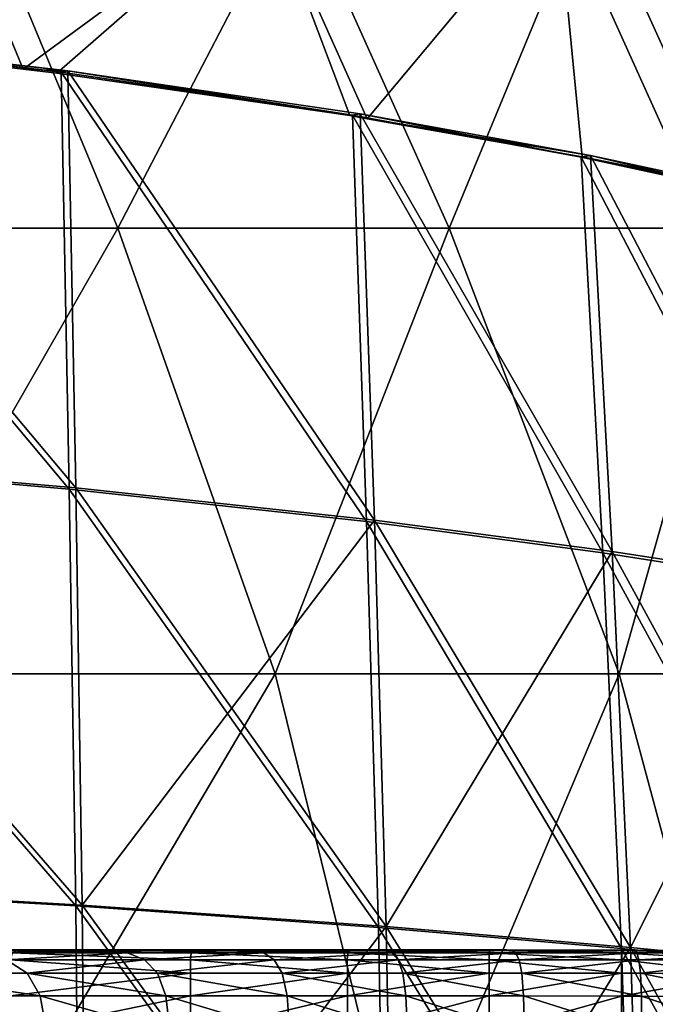
# Model space of a CAD drawing. Extents: x -0.712 to 0.057, y -0.091 to 0.101.
# Drawn here: x -0.283 to -0.256, y 0.036 to 0.079 of the extents above; entities that cross this region are included whole.
import ezdxf

# ---------------------------------------------------------------- set-up
doc = ezdxf.new("R2010")
doc.units = 0
doc.header["$MEASUREMENT"] = 0
doc.layers.get('0').update_dxf_attribs({"linetype": 'CONTINUOUS'})

msp = doc.modelspace()

# ---------------------------------------------------------------- linework, layer by layer
for points in [[(-0.286226, 0.084556, -0.007463), (-0.283023, 0.076824, -0.00813), (-0.297912, 0.078567, -0.005106)], [(-0.29581, 0.069957, -0.000409), (-0.278929, 0.069957, -0.003881), (-0.285068, 0.084695, -0.00264)], [(-0.283023, 0.076824, -0.00813), (-0.286226, 0.084556, -0.007463), (-0.272568, 0.084506, -0.010608)], [(-0.278929, 0.069957, -0.003881), (-0.271264, 0.084695, -0.005824), (-0.285068, 0.084695, -0.00264)], [(-0.278929, 0.069957, -0.003881), (-0.264632, 0.069956, -0.00727), (-0.271264, 0.084695, -0.005824)], [(-0.264632, 0.069956, -0.00727), (-0.258553, 0.084694, -0.009312), (-0.271264, 0.084695, -0.005824)], [(-0.264632, 0.069956, -0.00727), (-0.25186, 0.069956, -0.010866), (-0.258553, 0.084694, -0.009312)], [(-0.25186, 0.069956, -0.010866), (-0.245791, 0.084693, -0.013442), (-0.258553, 0.084694, -0.009312)], [(-0.281566, 0.076653, -0.008464), (-0.283023, 0.076824, -0.00813), (-0.272568, 0.084506, -0.010608)], [(-0.272568, 0.084506, -0.010608), (-0.268916, 0.074816, -0.011415), (-0.281566, 0.076653, -0.008464)], [(-0.272568, 0.084506, -0.010608), (-0.268171, 0.074679, -0.01159), (-0.268916, 0.074816, -0.011415)], [(-0.268171, 0.074679, -0.01159), (-0.272568, 0.084506, -0.010608), (-0.260004, 0.084451, -0.014052)], [(-0.260004, 0.084451, -0.014052), (-0.25889, 0.073029, -0.014139), (-0.268171, 0.074679, -0.01159)], [(-0.260004, 0.084451, -0.014052), (-0.254431, 0.072111, -0.015375), (-0.25889, 0.073029, -0.014139)], [(-0.254431, 0.072111, -0.015375), (-0.260004, 0.084451, -0.014052), (-0.247387, 0.084394, -0.018134)], [(-0.281087, 0.076743, -0.006506), (-0.29747, 0.078651, -0.002897), (-0.297912, 0.078567, -0.005106)], [(-0.29747, 0.078651, -0.002897), (-0.281374, 0.076689, -0.007679), (-0.297707, 0.078606, -0.004081)], [(-0.281036, 0.058695, -0.007068), (-0.297565, 0.060134, -0.003511), (-0.297707, 0.078606, -0.004081)], [(-0.281036, 0.058695, -0.007068), (-0.297707, 0.078606, -0.004081), (-0.281374, 0.076689, -0.007679)], [(-0.28075, 0.058745, -0.005895), (-0.281087, 0.076743, -0.006506), (-0.29747, 0.078651, -0.002897)], [(-0.28075, 0.058745, -0.005895), (-0.29747, 0.078651, -0.002897), (-0.29733, 0.060177, -0.002326)], [(-0.29747, 0.078651, -0.002897), (-0.281087, 0.076743, -0.006506), (-0.281374, 0.076689, -0.007679)], [(-0.29747, 0.078651, -0.002897), (-0.281087, 0.076743, -0.006506), (-0.28075, 0.058745, -0.005895)], [(-0.29747, 0.078651, -0.002897), (-0.28075, 0.058745, -0.005895), (-0.29733, 0.060177, -0.002326)], [(-0.281087, 0.076743, -0.006506), (-0.297912, 0.078567, -0.005106), (-0.283023, 0.076824, -0.00813)], [(-0.283023, 0.076824, -0.00813), (-0.281566, 0.076653, -0.008464), (-0.281087, 0.076743, -0.006506)], [(-0.268916, 0.074816, -0.011415), (-0.281087, 0.076743, -0.006506), (-0.281566, 0.076653, -0.008464)], [(-0.281087, 0.076743, -0.006506), (-0.268812, 0.074835, -0.011067), (-0.281374, 0.076689, -0.007679)], [(-0.268205, 0.057303, -0.010465), (-0.281036, 0.058695, -0.007068), (-0.281374, 0.076689, -0.007679)], [(-0.268205, 0.057303, -0.010465), (-0.281374, 0.076689, -0.007679), (-0.268812, 0.074835, -0.011067)], [(-0.267862, 0.057361, -0.009308), (-0.268468, 0.074896, -0.00991), (-0.281087, 0.076743, -0.006506)], [(-0.267862, 0.057361, -0.009308), (-0.281087, 0.076743, -0.006506), (-0.28075, 0.058745, -0.005895)], [(-0.281087, 0.076743, -0.006506), (-0.268468, 0.074896, -0.00991), (-0.268812, 0.074835, -0.011067)], [(-0.281087, 0.076743, -0.006506), (-0.268468, 0.074896, -0.00991), (-0.267862, 0.057361, -0.009308)], [(-0.281087, 0.076743, -0.006506), (-0.267862, 0.057361, -0.009308), (-0.28075, 0.058745, -0.005895)], [(-0.268916, 0.074816, -0.011415), (-0.268468, 0.074896, -0.00991), (-0.281087, 0.076743, -0.006506)], [(-0.258537, 0.073091, -0.013122), (-0.268468, 0.074896, -0.00991), (-0.268916, 0.074816, -0.011415)], [(-0.258537, 0.073091, -0.013122), (-0.268916, 0.074816, -0.011415), (-0.268171, 0.074679, -0.01159)], [(-0.268468, 0.074896, -0.00991), (-0.258932, 0.073021, -0.014262), (-0.268812, 0.074835, -0.011067)], [(-0.257998, 0.055941, -0.013708), (-0.268205, 0.057303, -0.010465), (-0.268812, 0.074835, -0.011067)], [(-0.257998, 0.055941, -0.013708), (-0.268812, 0.074835, -0.011067), (-0.258932, 0.073021, -0.014262)], [(-0.257604, 0.056007, -0.012568), (-0.258537, 0.073091, -0.013122), (-0.268468, 0.074896, -0.00991)], [(-0.257604, 0.056007, -0.012568), (-0.268468, 0.074896, -0.00991), (-0.267862, 0.057361, -0.009308)], [(-0.268468, 0.074896, -0.00991), (-0.258537, 0.073091, -0.013122), (-0.258932, 0.073021, -0.014262)], [(-0.268468, 0.074896, -0.00991), (-0.258537, 0.073091, -0.013122), (-0.257604, 0.056007, -0.012568)], [(-0.268468, 0.074896, -0.00991), (-0.257604, 0.056007, -0.012568), (-0.267862, 0.057361, -0.009308)], [(-0.268171, 0.074679, -0.01159), (-0.25889, 0.073029, -0.014139), (-0.258537, 0.073091, -0.013122)], [(-0.258537, 0.073091, -0.013122), (-0.250641, 0.071229, -0.017283), (-0.258932, 0.073021, -0.014262)], [(-0.250216, 0.071307, -0.016155), (-0.258537, 0.073091, -0.013122), (-0.25889, 0.073029, -0.014139)], [(-0.248915, 0.054668, -0.015679), (-0.250216, 0.071307, -0.016155), (-0.258537, 0.073091, -0.013122)], [(-0.248915, 0.054668, -0.015679), (-0.258537, 0.073091, -0.013122), (-0.257604, 0.056007, -0.012568)], [(-0.258537, 0.073091, -0.013122), (-0.250216, 0.071307, -0.016155), (-0.250641, 0.071229, -0.017283)], [(-0.258537, 0.073091, -0.013122), (-0.250216, 0.071307, -0.016155), (-0.248915, 0.054668, -0.015679)], [(-0.258537, 0.073091, -0.013122), (-0.248915, 0.054668, -0.015679), (-0.257604, 0.056007, -0.012568)], [(-0.249337, 0.054595, -0.016809), (-0.257998, 0.055941, -0.013708), (-0.258932, 0.073021, -0.014262)], [(-0.249337, 0.054595, -0.016809), (-0.258932, 0.073021, -0.014262), (-0.250641, 0.071229, -0.017283)], [(-0.250216, 0.071307, -0.016155), (-0.25889, 0.073029, -0.014139), (-0.254431, 0.072111, -0.015375)], [(-0.289969, 0.050721, -0.001518), (-0.278929, 0.069957, -0.003881), (-0.29581, 0.069957, -0.000409)], [(-0.289969, 0.050721, -0.001518), (-0.27215, 0.050721, -0.00527), (-0.278929, 0.069957, -0.003881)], [(-0.27215, 0.050721, -0.00527), (-0.264632, 0.069956, -0.00727), (-0.278929, 0.069957, -0.003881)], [(-0.27215, 0.050721, -0.00527), (-0.257291, 0.050721, -0.008887), (-0.264632, 0.069956, -0.00727)], [(-0.257291, 0.050721, -0.008887), (-0.25186, 0.069956, -0.010866), (-0.264632, 0.069956, -0.00727)], [(-0.257291, 0.050721, -0.008887), (-0.244437, 0.050721, -0.012605), (-0.25186, 0.069956, -0.010866)], [(-0.280753, 0.040708, -0.006534), (-0.297452, 0.041669, -0.003011), (-0.297565, 0.060134, -0.003511)], [(-0.280753, 0.040708, -0.006534), (-0.297565, 0.060134, -0.003511), (-0.281036, 0.058695, -0.007068)], [(-0.280473, 0.040748, -0.00536), (-0.28075, 0.058745, -0.005895), (-0.29733, 0.060177, -0.002326)], [(-0.280473, 0.040748, -0.00536), (-0.29733, 0.060177, -0.002326), (-0.297223, 0.041703, -0.001825)], [(-0.29733, 0.060177, -0.002326), (-0.28075, 0.058745, -0.005895), (-0.280473, 0.040748, -0.00536)], [(-0.29733, 0.060177, -0.002326), (-0.280473, 0.040748, -0.00536), (-0.297223, 0.041703, -0.001825)], [(-0.267684, 0.039779, -0.00994), (-0.280753, 0.040708, -0.006534), (-0.281036, 0.058695, -0.007068)], [(-0.267684, 0.039779, -0.00994), (-0.281036, 0.058695, -0.007068), (-0.268205, 0.057303, -0.010465)], [(-0.267348, 0.039825, -0.00878), (-0.267862, 0.057361, -0.009308), (-0.28075, 0.058745, -0.005895)], [(-0.267348, 0.039825, -0.00878), (-0.28075, 0.058745, -0.005895), (-0.280473, 0.040748, -0.00536)], [(-0.267862, 0.057361, -0.009308), (-0.280473, 0.040748, -0.00536), (-0.28075, 0.058745, -0.005895)], [(-0.267862, 0.057361, -0.009308), (-0.267348, 0.039825, -0.00878), (-0.280473, 0.040748, -0.00536)], [(-0.257189, 0.038871, -0.013226), (-0.267684, 0.039779, -0.00994), (-0.268205, 0.057303, -0.010465)], [(-0.257189, 0.038871, -0.013226), (-0.268205, 0.057303, -0.010465), (-0.257998, 0.055941, -0.013708)], [(-0.256803, 0.038922, -0.012082), (-0.257604, 0.056007, -0.012568), (-0.267862, 0.057361, -0.009308)], [(-0.256803, 0.038922, -0.012082), (-0.267862, 0.057361, -0.009308), (-0.267348, 0.039825, -0.00878)], [(-0.257604, 0.056007, -0.012568), (-0.267348, 0.039825, -0.00878), (-0.267862, 0.057361, -0.009308)], [(-0.257604, 0.056007, -0.012568), (-0.256803, 0.038922, -0.012082), (-0.267348, 0.039825, -0.00878)], [(-0.248204, 0.037973, -0.016396), (-0.257189, 0.038871, -0.013226), (-0.257998, 0.055941, -0.013708)], [(-0.248204, 0.037973, -0.016396), (-0.257998, 0.055941, -0.013708), (-0.249337, 0.054595, -0.016809)], [(-0.247791, 0.03803, -0.015262), (-0.248915, 0.054668, -0.015679), (-0.257604, 0.056007, -0.012568)], [(-0.247791, 0.03803, -0.015262), (-0.257604, 0.056007, -0.012568), (-0.256803, 0.038922, -0.012082)], [(-0.248915, 0.054668, -0.015679), (-0.256803, 0.038922, -0.012082), (-0.257604, 0.056007, -0.012568)], [(-0.248915, 0.054668, -0.015679), (-0.247791, 0.03803, -0.015262), (-0.256803, 0.038922, -0.012082)], [(-0.285273, 0.028487, -0.002417), (-0.27215, 0.050721, -0.00527), (-0.289969, 0.050721, -0.001518)], [(-0.285273, 0.028487, -0.002417), (-0.266667, 0.028487, -0.0064), (-0.27215, 0.050721, -0.00527)], [(-0.266667, 0.028487, -0.0064), (-0.257291, 0.050721, -0.008887), (-0.27215, 0.050721, -0.00527)], [(-0.266667, 0.028487, -0.0064), (-0.251317, 0.028487, -0.010209), (-0.257291, 0.050721, -0.008887)], [(-0.251317, 0.028487, -0.010209), (-0.244437, 0.050721, -0.012605), (-0.257291, 0.050721, -0.008887)], [(-0.28059, 0.022729, -0.006151), (-0.29741, 0.023209, -0.002651), (-0.297452, 0.041669, -0.003011)], [(-0.28059, 0.022729, -0.006151), (-0.297452, 0.041669, -0.003011), (-0.280753, 0.040708, -0.006534)], [(-0.280315, 0.022751, -0.004974), (-0.280473, 0.040748, -0.00536), (-0.297223, 0.041703, -0.001825)], [(-0.280315, 0.022751, -0.004974), (-0.297223, 0.041703, -0.001825), (-0.297185, 0.023228, -0.001464)], [(-0.297223, 0.041703, -0.001825), (-0.280473, 0.040748, -0.00536), (-0.280315, 0.022751, -0.004974)], [(-0.297223, 0.041703, -0.001825), (-0.280315, 0.022751, -0.004974), (-0.297185, 0.023228, -0.001464)], [(-0.267352, 0.022264, -0.009562), (-0.28059, 0.022729, -0.006151), (-0.280753, 0.040708, -0.006534)], [(-0.267352, 0.022264, -0.009562), (-0.280753, 0.040708, -0.006534), (-0.267684, 0.039779, -0.00994)], [(-0.26702, 0.022289, -0.008401), (-0.267348, 0.039825, -0.00878), (-0.280473, 0.040748, -0.00536)], [(-0.26702, 0.022289, -0.008401), (-0.280473, 0.040748, -0.00536), (-0.280315, 0.022751, -0.004974)], [(-0.267348, 0.039825, -0.00878), (-0.280315, 0.022751, -0.004974), (-0.280473, 0.040748, -0.00536)], [(-0.267348, 0.039825, -0.00878), (-0.26702, 0.022289, -0.008401), (-0.280315, 0.022751, -0.004974)], [(-0.256647, 0.021809, -0.01288), (-0.267352, 0.022264, -0.009562), (-0.267684, 0.039779, -0.00994)], [(-0.256647, 0.021809, -0.01288), (-0.267684, 0.039779, -0.00994), (-0.257189, 0.038871, -0.013226)], [(-0.256267, 0.021838, -0.011733), (-0.256803, 0.038922, -0.012082), (-0.267348, 0.039825, -0.00878)], [(-0.256267, 0.021838, -0.011733), (-0.267348, 0.039825, -0.00878), (-0.26702, 0.022289, -0.008401)], [(-0.256803, 0.038922, -0.012082), (-0.26702, 0.022289, -0.008401), (-0.267348, 0.039825, -0.00878)], [(-0.291715, 0.038809, 0.005925), (-0.283, 0.038809, 0.004756), (-0.283316, 0.038793, 0.001573)], [(-0.290962, 0.038809, 0.010214), (-0.283, 0.038809, 0.004756), (-0.291715, 0.038809, 0.005925)], [(-0.289976, 0.038809, 0.015552), (-0.282497, 0.038809, 0.009305), (-0.290962, 0.038809, 0.010214)], [(-0.290962, 0.038809, 0.010214), (-0.282497, 0.038809, 0.009305), (-0.283, 0.038809, 0.004756)], [(-0.288814, 0.038809, 0.021592), (-0.281837, 0.038809, 0.014964), (-0.289976, 0.038809, 0.015552)], [(-0.289976, 0.038809, 0.015552), (-0.281837, 0.038809, 0.014964), (-0.282497, 0.038809, 0.009305)], [(-0.287531, 0.038809, 0.027983), (-0.281062, 0.038809, 0.021363), (-0.288814, 0.038809, 0.021592)], [(-0.288814, 0.038809, 0.021592), (-0.281062, 0.038809, 0.021363), (-0.281837, 0.038809, 0.014964)], [(-0.287531, 0.038809, 0.027983), (-0.280217, 0.038809, 0.028132), (-0.281062, 0.038809, 0.021363)], [(-0.286192, 0.038793, 0.034368), (-0.280217, 0.038809, 0.028132), (-0.287531, 0.038809, 0.027983)], [(-0.286192, 0.038793, 0.034368), (-0.279347, 0.038793, 0.034894), (-0.280217, 0.038809, 0.028132)], [(-0.284894, 0.038683, 0.040352), (-0.279347, 0.038793, 0.034894), (-0.286192, 0.038793, 0.034368)], [(-0.284894, 0.038683, 0.040352), (-0.278514, 0.038683, 0.041229), (-0.279347, 0.038793, 0.034894)], [(-0.283745, 0.038386, 0.045531), (-0.278514, 0.038683, 0.041229), (-0.284894, 0.038683, 0.040352)], [(-0.283745, 0.038386, 0.045531), (-0.277783, 0.038386, 0.04671), (-0.278514, 0.038683, 0.041229)], [(-0.283481, 0.038683, -0.000445), (-0.2758, 0.038386, -0.003079), (-0.283545, 0.038386, -0.001608)], [(-0.283316, 0.038793, 0.001573), (-0.275768, 0.038683, -0.00185), (-0.283481, 0.038683, -0.000445)], [(-0.283481, 0.038683, -0.000445), (-0.275768, 0.038683, -0.00185), (-0.2758, 0.038386, -0.003079)], [(-0.283, 0.038809, 0.004756), (-0.27567, 0.038793, 0.000276), (-0.283316, 0.038793, 0.001573)], [(-0.283316, 0.038793, 0.001573), (-0.27567, 0.038793, 0.000276), (-0.275768, 0.038683, -0.00185)], [(-0.283, 0.038809, 0.004756), (-0.275471, 0.038809, 0.003625), (-0.27567, 0.038793, 0.000276)], [(-0.282497, 0.038809, 0.009305), (-0.275471, 0.038809, 0.003625), (-0.283, 0.038809, 0.004756)], [(-0.281837, 0.038809, 0.014964), (-0.275149, 0.038809, 0.008407), (-0.282497, 0.038809, 0.009305)], [(-0.282497, 0.038809, 0.009305), (-0.275149, 0.038809, 0.008407), (-0.275471, 0.038809, 0.003625)], [(-0.281062, 0.038809, 0.021363), (-0.274725, 0.038809, 0.014353), (-0.281837, 0.038809, 0.014964)], [(-0.281837, 0.038809, 0.014964), (-0.274725, 0.038809, 0.014353), (-0.275149, 0.038809, 0.008407)], [(-0.281062, 0.038809, 0.021363), (-0.274229, 0.038809, 0.021074), (-0.274725, 0.038809, 0.014353)], [(-0.280217, 0.038809, 0.028132), (-0.274229, 0.038809, 0.021074), (-0.281062, 0.038809, 0.021363)], [(-0.280217, 0.038809, 0.028132), (-0.273693, 0.038809, 0.028184), (-0.274229, 0.038809, 0.021074)], [(-0.279347, 0.038793, 0.034894), (-0.273693, 0.038809, 0.028184), (-0.280217, 0.038809, 0.028132)], [(-0.279347, 0.038793, 0.034894), (-0.273149, 0.038793, 0.035284), (-0.273693, 0.038809, 0.028184)], [(-0.278514, 0.038683, 0.041229), (-0.273149, 0.038793, 0.035284), (-0.279347, 0.038793, 0.034894)], [(-0.278514, 0.038683, 0.041229), (-0.272635, 0.038683, 0.041935), (-0.273149, 0.038793, 0.035284)], [(-0.277783, 0.038386, 0.04671), (-0.272635, 0.038683, 0.041935), (-0.278514, 0.038683, 0.041229)], [(-0.277783, 0.038386, 0.04671), (-0.272187, 0.038386, 0.047691), (-0.272635, 0.038683, 0.041935)], [(-0.275768, 0.038683, -0.00185), (-0.269029, 0.038386, -0.004506), (-0.2758, 0.038386, -0.003079)], [(-0.27567, 0.038793, 0.000276), (-0.269013, 0.038683, -0.00322), (-0.275768, 0.038683, -0.00185)], [(-0.275768, 0.038683, -0.00185), (-0.269013, 0.038683, -0.00322), (-0.269029, 0.038386, -0.004506)], [(-0.275471, 0.038809, 0.003625), (-0.268955, 0.038793, -0.000998), (-0.27567, 0.038793, 0.000276)], [(-0.27567, 0.038793, 0.000276), (-0.268955, 0.038793, -0.000998), (-0.269013, 0.038683, -0.00322)], [(-0.275471, 0.038809, 0.003625), (-0.268835, 0.038809, 0.0025), (-0.268955, 0.038793, -0.000998)], [(-0.275149, 0.038809, 0.008407), (-0.268835, 0.038809, 0.0025), (-0.275471, 0.038809, 0.003625)], [(-0.274725, 0.038809, 0.014353), (-0.268636, 0.038809, 0.00749), (-0.275149, 0.038809, 0.008407)], [(-0.275149, 0.038809, 0.008407), (-0.268636, 0.038809, 0.00749), (-0.268835, 0.038809, 0.0025)], [(-0.274229, 0.038809, 0.021074), (-0.268374, 0.038809, 0.013694), (-0.274725, 0.038809, 0.014353)], [(-0.274725, 0.038809, 0.014353), (-0.268374, 0.038809, 0.013694), (-0.268636, 0.038809, 0.00749)], [(-0.274229, 0.038809, 0.021074), (-0.268069, 0.038809, 0.020705), (-0.268374, 0.038809, 0.013694)], [(-0.273693, 0.038809, 0.028184), (-0.268069, 0.038809, 0.020705), (-0.274229, 0.038809, 0.021074)], [(-0.273693, 0.038809, 0.028184), (-0.267741, 0.038809, 0.028122), (-0.268069, 0.038809, 0.020705)], [(-0.273149, 0.038793, 0.035284), (-0.267741, 0.038809, 0.028122), (-0.273693, 0.038809, 0.028184)], [(-0.273149, 0.038793, 0.035284), (-0.267413, 0.038793, 0.035527), (-0.267741, 0.038809, 0.028122)], [(-0.272635, 0.038683, 0.041935), (-0.267413, 0.038793, 0.035527), (-0.273149, 0.038793, 0.035284)], [(-0.272635, 0.038683, 0.041935), (-0.267105, 0.038683, 0.042465), (-0.267413, 0.038793, 0.035527)], [(-0.272187, 0.038386, 0.047691), (-0.267105, 0.038683, 0.042465), (-0.272635, 0.038683, 0.041935)], [(-0.272187, 0.038386, 0.047691), (-0.266838, 0.038386, 0.048468), (-0.267105, 0.038683, 0.042465)], [(-0.269013, 0.038683, -0.00322), (-0.26291, 0.038386, -0.005926), (-0.269029, 0.038386, -0.004506)], [(-0.268955, 0.038793, -0.000998), (-0.2629, 0.038683, -0.004589), (-0.269013, 0.038683, -0.00322)], [(-0.269013, 0.038683, -0.00322), (-0.2629, 0.038683, -0.004589), (-0.26291, 0.038386, -0.005926)], [(-0.268835, 0.038809, 0.0025), (-0.262866, 0.038793, -0.002282), (-0.268955, 0.038793, -0.000998)], [(-0.268955, 0.038793, -0.000998), (-0.262866, 0.038793, -0.002282), (-0.2629, 0.038683, -0.004589)], [(-0.268835, 0.038809, 0.0025), (-0.262794, 0.038809, 0.001348), (-0.262866, 0.038793, -0.002282)], [(-0.268636, 0.038809, 0.00749), (-0.262794, 0.038809, 0.001348), (-0.268835, 0.038809, 0.0025)], [(-0.268636, 0.038809, 0.00749), (-0.262676, 0.038809, 0.006527), (-0.262794, 0.038809, 0.001348)], [(-0.268374, 0.038809, 0.013694), (-0.262676, 0.038809, 0.006527), (-0.268636, 0.038809, 0.00749)], [(-0.268374, 0.038809, 0.013694), (-0.26252, 0.038809, 0.012962), (-0.262676, 0.038809, 0.006527)], [(-0.268069, 0.038809, 0.020705), (-0.26252, 0.038809, 0.012962), (-0.268374, 0.038809, 0.013694)], [(-0.268069, 0.038809, 0.020705), (-0.262339, 0.038809, 0.020237), (-0.26252, 0.038809, 0.012962)], [(-0.267741, 0.038809, 0.028122), (-0.262339, 0.038809, 0.020237), (-0.268069, 0.038809, 0.020705)], [(-0.267741, 0.038809, 0.028122), (-0.262146, 0.038809, 0.02793), (-0.262339, 0.038809, 0.020237)], [(-0.267413, 0.038793, 0.035527), (-0.262146, 0.038809, 0.02793), (-0.267741, 0.038809, 0.028122)], [(-0.267413, 0.038793, 0.035527), (-0.261952, 0.038793, 0.035612), (-0.262146, 0.038809, 0.02793)], [(-0.267105, 0.038683, 0.042465), (-0.261952, 0.038793, 0.035612), (-0.267413, 0.038793, 0.035527)], [(-0.267105, 0.038683, 0.042465), (-0.26177, 0.038683, 0.042809), (-0.261952, 0.038793, 0.035612)], [(-0.266838, 0.038386, 0.048468), (-0.26177, 0.038683, 0.042809), (-0.267105, 0.038683, 0.042465)], [(-0.256803, 0.038922, -0.012082), (-0.256267, 0.021838, -0.011733), (-0.26702, 0.022289, -0.008401)], [(-0.266838, 0.038386, 0.048468), (-0.261613, 0.038386, 0.049036), (-0.26177, 0.038683, 0.042809)], [(-0.2629, 0.038683, -0.004589), (-0.257194, 0.038381, -0.007358), (-0.26291, 0.038386, -0.005926)], [(-0.262866, 0.038793, -0.002282), (-0.257188, 0.038679, -0.005977), (-0.2629, 0.038683, -0.004589)], [(-0.2629, 0.038683, -0.004589), (-0.257188, 0.038679, -0.005977), (-0.257194, 0.038381, -0.007358)], [(-0.262794, 0.038809, 0.001348), (-0.257168, 0.038788, -0.003595), (-0.262866, 0.038793, -0.002282)], [(-0.262866, 0.038793, -0.002282), (-0.257168, 0.038788, -0.003595), (-0.257188, 0.038679, -0.005977)], [(-0.262676, 0.038809, 0.006527), (-0.257126, 0.038804, 0.000154), (-0.262794, 0.038809, 0.001348)], [(-0.262794, 0.038809, 0.001348), (-0.257126, 0.038804, 0.000154), (-0.257168, 0.038788, -0.003595)], [(-0.26252, 0.038809, 0.012962), (-0.257058, 0.038804, 0.005501), (-0.262676, 0.038809, 0.006527)], [(-0.262676, 0.038809, 0.006527), (-0.257058, 0.038804, 0.005501), (-0.257126, 0.038804, 0.000154)], [(-0.262339, 0.038809, 0.020237), (-0.256969, 0.038804, 0.012146), (-0.26252, 0.038809, 0.012962)], [(-0.26252, 0.038809, 0.012962), (-0.256969, 0.038804, 0.012146), (-0.257058, 0.038804, 0.005501)], [(-0.262146, 0.038809, 0.02793), (-0.256865, 0.038804, 0.019658), (-0.262339, 0.038809, 0.020237)], [(-0.262339, 0.038809, 0.020237), (-0.256865, 0.038804, 0.019658), (-0.256969, 0.038804, 0.012146)], [(-0.262146, 0.038809, 0.02793), (-0.256754, 0.038804, 0.027601), (-0.256865, 0.038804, 0.019658)], [(-0.261952, 0.038793, 0.035612), (-0.256754, 0.038804, 0.027601), (-0.262146, 0.038809, 0.02793)], [(-0.261952, 0.038793, 0.035612), (-0.256643, 0.038788, 0.035534), (-0.256754, 0.038804, 0.027601)], [(-0.26177, 0.038683, 0.042809), (-0.256643, 0.038788, 0.035534), (-0.261952, 0.038793, 0.035612)], [(-0.26177, 0.038683, 0.042809), (-0.256539, 0.038679, 0.042966), (-0.256643, 0.038788, 0.035534)], [(-0.261613, 0.038386, 0.049036), (-0.256539, 0.038679, 0.042966), (-0.26177, 0.038683, 0.042809)], [(-0.261613, 0.038386, 0.049036), (-0.256449, 0.038381, 0.049395), (-0.256539, 0.038679, 0.042966)], [(-0.257188, 0.038679, -0.005977), (-0.251942, 0.038349, -0.008758), (-0.257194, 0.038381, -0.007358)], [(-0.247428, 0.02136, -0.016101), (-0.256647, 0.021809, -0.01288), (-0.257189, 0.038871, -0.013226)], [(-0.247428, 0.02136, -0.016101), (-0.257189, 0.038871, -0.013226), (-0.248204, 0.037973, -0.016396)], [(-0.257168, 0.038788, -0.003595), (-0.251938, 0.038646, -0.007342), (-0.257188, 0.038679, -0.005977)], [(-0.257188, 0.038679, -0.005977), (-0.251938, 0.038646, -0.007342), (-0.251942, 0.038349, -0.008758)], [(-0.257126, 0.038804, 0.000154), (-0.251926, 0.038756, -0.004895), (-0.257168, 0.038788, -0.003595)], [(-0.257168, 0.038788, -0.003595), (-0.251926, 0.038756, -0.004895), (-0.251938, 0.038646, -0.007342)], [(-0.257058, 0.038804, 0.005501), (-0.251901, 0.038772, -0.001044), (-0.257126, 0.038804, 0.000154)], [(-0.257126, 0.038804, 0.000154), (-0.251901, 0.038772, -0.001044), (-0.251926, 0.038756, -0.004895)], [(-0.256969, 0.038804, 0.012146), (-0.251861, 0.038772, 0.00445), (-0.257058, 0.038804, 0.005501)], [(-0.257058, 0.038804, 0.005501), (-0.251861, 0.038772, 0.00445), (-0.251901, 0.038772, -0.001044)], [(-0.256865, 0.038804, 0.019658), (-0.251808, 0.038772, 0.011279), (-0.256969, 0.038804, 0.012146)], [(-0.256969, 0.038804, 0.012146), (-0.251808, 0.038772, 0.011279), (-0.251861, 0.038772, 0.00445)], [(-0.256865, 0.038804, 0.019658), (-0.251747, 0.038772, 0.018998), (-0.251808, 0.038772, 0.011279)], [(-0.256754, 0.038804, 0.027601), (-0.251747, 0.038772, 0.018998), (-0.256865, 0.038804, 0.019658)], [(-0.247021, 0.021392, -0.014963), (-0.247791, 0.03803, -0.015262), (-0.256803, 0.038922, -0.012082)], [(-0.247021, 0.021392, -0.014963), (-0.256803, 0.038922, -0.012082), (-0.256267, 0.021838, -0.011733)], [(-0.247791, 0.03803, -0.015262), (-0.256267, 0.021838, -0.011733), (-0.256803, 0.038922, -0.012082)], [(-0.256754, 0.038804, 0.027601), (-0.251682, 0.038772, 0.027161), (-0.251747, 0.038772, 0.018998)], [(-0.256643, 0.038788, 0.035534), (-0.251682, 0.038772, 0.027161), (-0.256754, 0.038804, 0.027601)], [(-0.256539, 0.038679, 0.042966), (-0.251617, 0.038756, 0.035313), (-0.256643, 0.038788, 0.035534)], [(-0.256643, 0.038788, 0.035534), (-0.251617, 0.038756, 0.035313), (-0.251682, 0.038772, 0.027161)], [(-0.256539, 0.038679, 0.042966), (-0.251556, 0.038646, 0.04295), (-0.251617, 0.038756, 0.035313)], [(-0.256449, 0.038381, 0.049395), (-0.251556, 0.038646, 0.04295), (-0.256539, 0.038679, 0.042966)], [(-0.283745, 0.038386, 0.045531), (-0.288748, 0.037796, 0.047877), (-0.282853, 0.037806, 0.049499)], [(-0.282853, 0.037806, 0.049499), (-0.277783, 0.038386, 0.04671), (-0.283745, 0.038386, 0.045531)], [(-0.283545, 0.038386, -0.001608), (-0.2758, 0.037806, -0.003738), (-0.283557, 0.037806, -0.002231)], [(-0.283545, 0.038386, -0.001608), (-0.2758, 0.038386, -0.003079), (-0.2758, 0.037806, -0.003738)], [(-0.282853, 0.037806, 0.049499), (-0.277217, 0.037806, 0.05091), (-0.277783, 0.038386, 0.04671)], [(-0.277217, 0.037806, 0.05091), (-0.272187, 0.038386, 0.047691), (-0.277783, 0.038386, 0.04671)], [(-0.277217, 0.037806, 0.05091), (-0.271842, 0.037806, 0.0521), (-0.272187, 0.038386, 0.047691)], [(-0.2758, 0.038386, -0.003079), (-0.269029, 0.038386, -0.004506), (-0.269026, 0.037806, -0.005198)], [(-0.2758, 0.038386, -0.003079), (-0.269026, 0.037806, -0.005198), (-0.2758, 0.037806, -0.003738)], [(-0.271842, 0.037806, 0.0521), (-0.266838, 0.038386, 0.048468), (-0.272187, 0.038386, 0.047691)], [(-0.271842, 0.037806, 0.0521), (-0.266633, 0.037806, 0.053067), (-0.266838, 0.038386, 0.048468)], [(-0.269029, 0.038386, -0.004506), (-0.26291, 0.038386, -0.005926), (-0.262908, 0.037806, -0.006645)], [(-0.269029, 0.038386, -0.004506), (-0.262908, 0.037806, -0.006645), (-0.269026, 0.037806, -0.005198)], [(-0.266633, 0.037806, 0.053067), (-0.261613, 0.038386, 0.049036), (-0.266838, 0.038386, 0.048468)], [(-0.266633, 0.037806, 0.053067), (-0.261493, 0.037806, 0.053807), (-0.261613, 0.038386, 0.049036)], [(-0.26291, 0.038386, -0.005926), (-0.257194, 0.038381, -0.007358), (-0.257194, 0.037802, -0.008101)], [(-0.26291, 0.038386, -0.005926), (-0.257194, 0.037802, -0.008101), (-0.262908, 0.037806, -0.006645)], [(-0.261493, 0.037806, 0.053807), (-0.256449, 0.038381, 0.049395), (-0.261613, 0.038386, 0.049036)], [(-0.261493, 0.037806, 0.053807), (-0.25638, 0.037802, 0.054322), (-0.256449, 0.038381, 0.049395)], [(-0.257194, 0.038381, -0.007358), (-0.251942, 0.038349, -0.008758), (-0.251943, 0.03777, -0.00952)], [(-0.257194, 0.038381, -0.007358), (-0.251943, 0.03777, -0.00952), (-0.257194, 0.037802, -0.008101)], [(-0.256449, 0.038381, 0.049395), (-0.251504, 0.038349, 0.049558), (-0.251556, 0.038646, 0.04295)], [(-0.25638, 0.037802, 0.054322), (-0.251504, 0.038349, 0.049558), (-0.256449, 0.038381, 0.049395)], [(-0.25638, 0.037802, 0.054322), (-0.251463, 0.03777, 0.054621), (-0.251504, 0.038349, 0.049558)], [(-0.247791, 0.03803, -0.015262), (-0.247021, 0.021392, -0.014963), (-0.256267, 0.021838, -0.011733)], [(-0.282292, 0.036825, 0.051994), (-0.282853, 0.037806, 0.049499), (-0.288748, 0.037796, 0.047877)], [(-0.282292, 0.036825, 0.051994), (-0.288748, 0.037796, 0.047877), (-0.287928, 0.036818, 0.050201)], [(-0.28356, 0.036825, -0.002583), (-0.283557, 0.037806, -0.002231), (-0.2758, 0.037806, -0.003738)], [(-0.28356, 0.036825, -0.002583), (-0.2758, 0.037806, -0.003738), (-0.275796, 0.036825, -0.004111)], [(-0.276862, 0.036825, 0.05355), (-0.277217, 0.037806, 0.05091), (-0.282853, 0.037806, 0.049499)], [(-0.276862, 0.036825, 0.05355), (-0.282853, 0.037806, 0.049499), (-0.282292, 0.036825, 0.051994)], [(-0.271626, 0.036825, 0.054872), (-0.271842, 0.037806, 0.0521), (-0.277217, 0.037806, 0.05091)], [(-0.271626, 0.036825, 0.054872), (-0.277217, 0.037806, 0.05091), (-0.276862, 0.036825, 0.05355)], [(-0.275796, 0.036825, -0.004111), (-0.2758, 0.037806, -0.003738), (-0.269026, 0.037806, -0.005198)], [(-0.275796, 0.036825, -0.004111), (-0.269026, 0.037806, -0.005198), (-0.269022, 0.036825, -0.005589)], [(-0.266504, 0.036825, 0.055957), (-0.266633, 0.037806, 0.053067), (-0.271842, 0.037806, 0.0521)], [(-0.266504, 0.036825, 0.055957), (-0.271842, 0.037806, 0.0521), (-0.271626, 0.036825, 0.054872)], [(-0.269022, 0.036825, -0.005589), (-0.269026, 0.037806, -0.005198), (-0.262908, 0.037806, -0.006645)], [(-0.269022, 0.036825, -0.005589), (-0.262908, 0.037806, -0.006645), (-0.262906, 0.036825, -0.007053)], [(-0.261418, 0.036825, 0.056805), (-0.261493, 0.037806, 0.053807), (-0.266633, 0.037806, 0.053067)], [(-0.261418, 0.036825, 0.056805), (-0.266633, 0.037806, 0.053067), (-0.266504, 0.036825, 0.055957)], [(-0.262906, 0.036825, -0.007053), (-0.262908, 0.037806, -0.006645), (-0.257194, 0.037802, -0.008101)], [(-0.262906, 0.036825, -0.007053), (-0.257194, 0.037802, -0.008101), (-0.257193, 0.03682, -0.008521)], [(-0.256337, 0.03682, 0.057417), (-0.25638, 0.037802, 0.054322), (-0.261493, 0.037806, 0.053807)], [(-0.256337, 0.03682, 0.057417), (-0.261493, 0.037806, 0.053807), (-0.261418, 0.036825, 0.056805)], [(-0.257193, 0.03682, -0.008521), (-0.257194, 0.037802, -0.008101), (-0.251943, 0.03777, -0.00952)], [(-0.257193, 0.03682, -0.008521), (-0.251943, 0.03777, -0.00952), (-0.251942, 0.03679, -0.009951)], [(-0.251438, 0.03679, 0.057802), (-0.251463, 0.03777, 0.054621), (-0.25638, 0.037802, 0.054322)], [(-0.251438, 0.03679, 0.057802), (-0.25638, 0.037802, 0.054322), (-0.256337, 0.03682, 0.057417)], [(-0.282003, 0.035216, 0.053314), (-0.282292, 0.036825, 0.051994), (-0.287928, 0.036818, 0.050201)], [(-0.282003, 0.035216, 0.053314), (-0.287928, 0.036818, 0.050201), (-0.287518, 0.035214, 0.05143)], [(-0.283561, 0.035216, -0.002764), (-0.28356, 0.036825, -0.002583), (-0.275796, 0.036825, -0.004111)], [(-0.283561, 0.035216, -0.002764), (-0.275796, 0.036825, -0.004111), (-0.275794, 0.035216, -0.004303)], [(-0.276679, 0.035216, 0.054945), (-0.276862, 0.036825, 0.05355), (-0.282292, 0.036825, 0.051994)], [(-0.276679, 0.035216, 0.054945), (-0.282292, 0.036825, 0.051994), (-0.282003, 0.035216, 0.053314)], [(-0.271515, 0.035216, 0.056334), (-0.271626, 0.036825, 0.054872), (-0.276862, 0.036825, 0.05355)], [(-0.271515, 0.035216, 0.056334), (-0.276862, 0.036825, 0.05355), (-0.276679, 0.035216, 0.054945)], [(-0.275794, 0.035216, -0.004303), (-0.275796, 0.036825, -0.004111), (-0.269022, 0.036825, -0.005589)], [(-0.275794, 0.035216, -0.004303), (-0.269022, 0.036825, -0.005589), (-0.26902, 0.035216, -0.00579)], [(-0.266438, 0.035216, 0.05748), (-0.266504, 0.036825, 0.055957), (-0.271626, 0.036825, 0.054872)], [(-0.266438, 0.035216, 0.05748), (-0.271626, 0.036825, 0.054872), (-0.271515, 0.035216, 0.056334)], [(-0.26902, 0.035216, -0.00579), (-0.269022, 0.036825, -0.005589), (-0.262906, 0.036825, -0.007053)], [(-0.26902, 0.035216, -0.00579), (-0.262906, 0.036825, -0.007053), (-0.262904, 0.035216, -0.007262)], [(-0.261379, 0.035216, 0.058384), (-0.261418, 0.036825, 0.056805), (-0.266504, 0.036825, 0.055957)], [(-0.261379, 0.035216, 0.058384), (-0.266504, 0.036825, 0.055957), (-0.266438, 0.035216, 0.05748)], [(-0.262904, 0.035216, -0.007262), (-0.262906, 0.036825, -0.007053), (-0.257193, 0.03682, -0.008521)], [(-0.262904, 0.035216, -0.007262), (-0.257193, 0.03682, -0.008521), (-0.257192, 0.035212, -0.008737)], [(-0.256315, 0.035212, 0.059046), (-0.256337, 0.03682, 0.057417), (-0.261418, 0.036825, 0.056805)], [(-0.256315, 0.035212, 0.059046), (-0.261418, 0.036825, 0.056805), (-0.261379, 0.035216, 0.058384)], [(-0.257192, 0.035212, -0.008737), (-0.257193, 0.03682, -0.008521), (-0.251942, 0.03679, -0.009951)], [(-0.257192, 0.035212, -0.008737), (-0.251942, 0.03679, -0.009951), (-0.251942, 0.035183, -0.010173)], [(-0.251425, 0.035183, 0.059474), (-0.251438, 0.03679, 0.057802), (-0.256337, 0.03682, 0.057417)], [(-0.251425, 0.035183, 0.059474), (-0.256337, 0.03682, 0.057417), (-0.256315, 0.035212, 0.059046)]]:
    msp.add_3dface(points)

doc.saveas('drawing.dxf')
